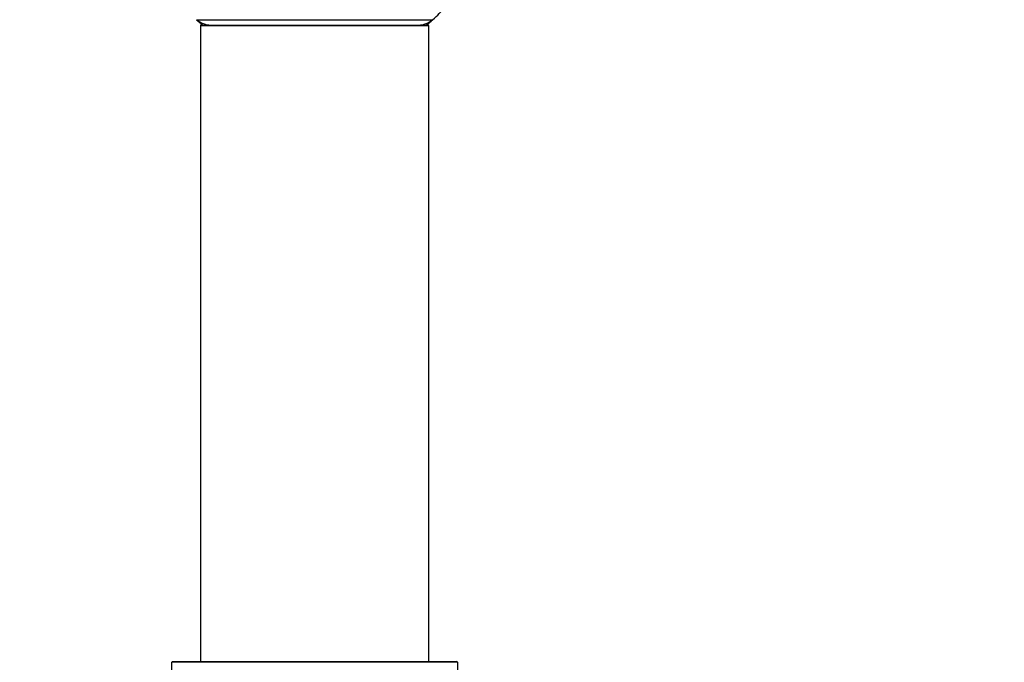
# Model space of a CAD drawing. Units: millimetres. Extents: x 0 to 1471, y 0 to 2458.
# Drawn here: x 466 to 604, y 2233 to 2323 of the extents above; entities that cross this region are included whole.
import ezdxf
from ezdxf import colors
from ezdxf.entities.mleader import LeaderData, LeaderLine
from ezdxf.math import Vec2, Vec3

# ---------------------------------------------------------------- set-up
doc = ezdxf.new("R2010")
doc.units = ezdxf.units.MM
doc.layers.add('DV2_Défaut', color=7, linetype='Continuous')
doc.layers.add('Défaut', color=7, linetype='Continuous')

# ---------------------------------------------------------------- blocks, each defined once
blk = doc.blocks.new('_DOT')
at = {"color": 0}
blk.add_line((0, 0), (-1, 0), dxfattribs=at)
at = {"color": 0, "const_width": 0.333}
blk.add_lwpolyline([(-0.1665, 0, 1), (0.1665, 0, 1)], format="xyb", close=True, dxfattribs=at)
blk = doc.blocks.new('SE1')
at = {"layer": 'DV2_Défaut', "color": 7, "linetype": 'Continuous'}
for p, q in [((491.14, 2322.51), (524.21, 2322.51)), ((523.67, 2321.66), (491.67, 2321.66)), ((491.67, 2321.66), (491.67, 2232.61)), ((491.77, 2321.76), (523.57, 2321.76)), ((523.67, 2232.61), (523.67, 2321.66)), ((527.67, 2232.51), (487.67, 2232.51)), ((487.77, 2232.61), (527.57, 2232.61))]:
    blk.add_line(p, q, dxfattribs=at)
for centre, radius, start, end in [((507.67, 2341.26), 25, 311.4096, 317.2679), ((507.67, 2341.26), 25, 228.5904, 231.2606), ((493.12, 2324.76), 3, 228.5904, 270), ((522.22, 2324.76), 3, 270, 311.4096), ((507.67, 2341.26), 25, 308.7394, 311.4096), ((491.77, 2321.66), 0.1, 90, 180), ((523.57, 2321.66), 0.1, 0, 90), ((475.67, 2232.52), 12, 294.9267, 359.958), ((487.77, 2232.51), 0.1, 90, 179.958), ((527.57, 2232.51), 0.1, 0.042, 90), ((539.67, 2232.52), 12, 180.042, 245.0733)]:
    blk.add_arc(centre, radius, start, end, dxfattribs=at)

msp = doc.modelspace()

# ---------------------------------------------------------------- block references
at = {"layer": 'Défaut'}
msp.add_blockref('SE1', (0, 0), dxfattribs=at)

# ---------------------------------------------------------------- leaders
at = {"layer": 'Défaut', "color": 7, "linetype": 'Continuous'}
ml = msp.add_multileader_mtext('Standard', dxfattribs=at)
ml.set_content('{\\pxsm0.9;\\fSolid Edge ISO|b1||i0||c0|p34;\\W1.;04/06/2019\\P}', color=256)
ml.set_leader_properties()
ml.set_arrow_properties(name='DOT')
ml.build(insert=Vec2(0, 0))
ml.multileader.update_dxf_attribs({"leader_type": 0, "dogleg_length": 0, "arrow_head_size": 12})
ctx = ml.context
ctx.base_point, ctx.char_height, ctx.arrow_head_size, ctx.landing_gap_size = Vec3(1135.13, 2451.17), 12, 12, 4.2
notes = []
notes.append((ctx, [(0, (0, 0, 0), (0, 0), (1, 0), 1, [])]))
ctx.mtext.insert = Vec3(1137.13, 2457.29)
ml = msp.add_multileader_mtext('Standard', dxfattribs=at)
ml.set_content('{\\pxsm0.9;\\fArial|b1||i0||c0|p34;\\W1.;TWF4H2\\P}', color=256)
ml.set_leader_properties()
ml.set_arrow_properties(name='DOT')
ml.build(insert=Vec2(0, 0))
ml.multileader.update_dxf_attribs({"leader_type": 0, "dogleg_length": 0, "arrow_head_size": 12})
ctx = ml.context
ctx.base_point, ctx.char_height, ctx.arrow_head_size, ctx.landing_gap_size = Vec3(416, 2451.1), 12, 12, 4.2
notes.append((ctx, [(0, (0, 0, 0), (0, 0), (1, 0), 1, [])]))
ctx.mtext.insert = Vec3(418, 2457.1)
for ctx, leaders in notes:
    for number, flags, end, landing, length, lines in leaders:
        leader = LeaderData()
        leader.index, (leader.has_last_leader_line, leader.has_dogleg_vector, leader.attachment_direction) = number, flags
        leader.last_leader_point, leader.dogleg_vector, leader.dogleg_length = Vec3(end), Vec3(landing), length
        for number, points, colour, breaks in lines:
            line = LeaderLine()
            line.index, line.vertices, line.color, line.breaks = number, Vec3.list(points), colors.encode_raw_color(colour), breaks
            leader.lines.append(line)
        ctx.leaders.append(leader)

doc.saveas('drawing.dxf')
